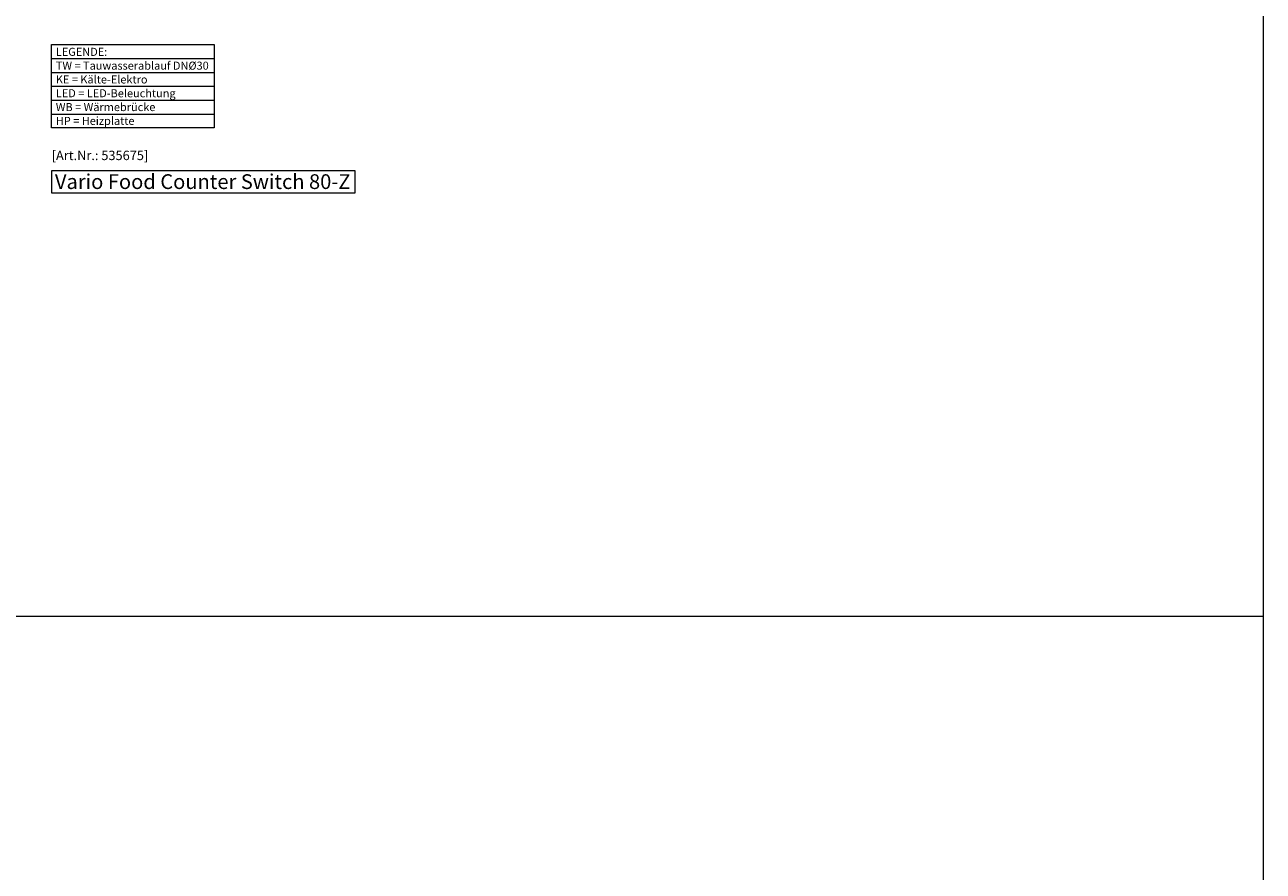
# Model space of a CAD drawing. Units: millimetres. Extents: x 70729 to 145227, y -54195 to 3568.
# Drawn here: x 122343 to 126964, y -45146 to -41988 of the extents above; entities that cross this region are included whole.
import ezdxf

# ---------------------------------------------------------------- set-up
doc = ezdxf.new("R2010")
doc.units = ezdxf.units.MM
doc.header["$LTSCALE"] = 2
doc.linetypes.add('AUSGEZOGEN', pattern=[0])
doc.layers.add('A_HILFSLINIEN', color=7, linetype='Continuous', lineweight=13)
doc.layers.add('A_TEXT', color=7, linetype='Continuous', lineweight=20)
doc.styles.add('ARIAL', font='arial.ttf')
doc.styles.add('Arial_35', font='arial.ttf', dxfattribs={"height": 35})
doc.styles.add('Arial_55', font='arial.ttf', dxfattribs={"height": 55})

msp = doc.modelspace()

# ---------------------------------------------------------------- linework, layer by layer
at = {"layer": 'A_HILFSLINIEN', "color": 8, "ltscale": 2}
msp.add_lwpolyline([(118963.89189, -39195.16272), (126963.89189, -39195.16272), (126963.89189, -54195.16272), (118963.89189, -54195.16272)], close=True, dxfattribs=at)
at = {"layer": 'A_HILFSLINIEN'}
msp.add_lwpolyline([(122443.56441, -42615.09456), (123576.21088, -42615.09456), (123576.21088, -42533.95386), (122443.56441, -42533.95386)], close=True, dxfattribs=at)
at = {"layer": 'A_HILFSLINIEN', "color": 8, "ltscale": 2}
msp.add_lwpolyline([(109463.89189, -44195.16272), (126963.89189, -44195.16272)], dxfattribs=at)
at = {"layer": 'A_TEXT', "linetype": 'AUSGEZOGEN', "lineweight": 15}
for p, q in [((122443.56441, -42114.22289), (123050.04273, -42114.22289)), ((122443.56441, -42166.01206), (123050.04273, -42166.01206)), ((122443.56441, -42217.80123), (123050.04273, -42217.80123)), ((122443.56441, -42269.5904), (123050.04273, -42269.5904)), ((122443.56441, -42321.37957), (123050.04273, -42321.37957))]:
    msp.add_line(p, q, dxfattribs=at)
msp.add_lwpolyline([(122443.56441, -42062.43372), (123050.04273, -42062.43372), (123050.04273, -42373.16874), (122443.56441, -42373.16874)], close=True, dxfattribs=at)

# ---------------------------------------------------------------- texts
at = {"layer": 'A_HILFSLINIEN', "color": 30, "style": 'Arial_35'}
msp.add_text('[Art.Nr.: 535675] ', height=35, dxfattribs=at).set_placement((122443.56441, -42493.32405))
at = {"layer": 'A_HILFSLINIEN', "style": 'Arial_55'}
msp.add_text('Vario Food Counter Switch 80-Z ', height=55, dxfattribs=at).set_placement((122455.74422, -42601.17148))
at = {"layer": 'A_TEXT', "linetype": 'AUSGEZOGEN', "lineweight": 15, "insert": (122459.0989, -42074.45965), "char_height": 30, "attachment_point": 1, "line_spacing_factor": 1.03, "style": 'ARIAL'}
msp.add_mtext_dynamic_manual_height_columns('LEGENDE:\\PTW\\~=\\~Tauwasserablauf\\~DNØ30\\PKE\\~=\\~Kälte-Elektro\\PLED\\~=\\~LED-Beleuchtung\\PWB = Wärmebrücke\\PHP = Heizplatte', width=390.9438378, gutter_width=175, heights=[0], dxfattribs=at)

doc.saveas('drawing.dxf')
